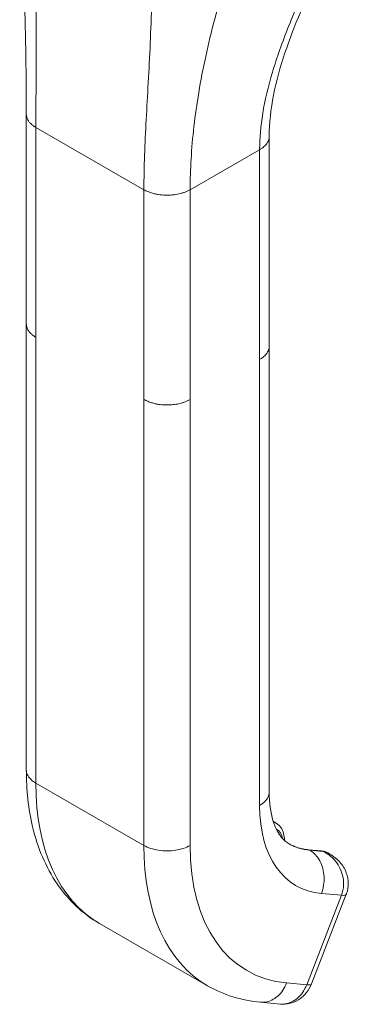
# Model space of a CAD drawing. Units: inches. Extents: x 9 to 213, y 4 to 131.
# Drawn here: x 204 to 205, y 94 to 97 of the extents above; entities that cross this region are included whole.
import ezdxf

# ---------------------------------------------------------------- set-up
doc = ezdxf.new("R2010")
doc.units = ezdxf.units.IN
doc.header["$LTSCALE"] = 13
doc.header["$MEASUREMENT"] = 0
doc.layers.add('Visible (ANSI)', color=7, linetype='Continuous', lineweight=5)
doc.layers.add('Visible Narrow (ANSI)', color=7, linetype='Continuous', lineweight=5)

msp = doc.modelspace()

# ---------------------------------------------------------------- linework, layer by layer
at = {"layer": 'Visible (ANSI)'}
for p, q in [((204.182, 96.9056), (204.182, 96.9056)), ((203.5994, 96.1022), (203.5994, 96.8052)), ((204.4133, 96.0277), (204.4133, 96.7308)), ((203.5994, 96.1022), (203.5994, 96.1022)), ((203.5994, 96.1008), (203.5994, 94.6078)), ((204.4133, 96.0277), (204.4133, 96.0277)), ((204.4133, 96.0264), (204.4133, 94.5333)), ((204.4271, 94.4345), (204.4362, 94.4293)), ((204.5887, 94.3361), (204.5439, 94.3402)), ((204.6157, 94.3259), (204.6092, 94.3297)), ((204.5553, 93.8909), (204.6716, 94.1908)), ((203.8445, 94.0929), (204.2064, 93.8845)), ((204.3842, 93.8291), (204.4514, 93.823)), ((204.4514, 93.823), (204.4514, 93.823))]:
    msp.add_line(p, q, dxfattribs=at)
for centre, major_axis, ratio, start_param, end_param in [((204.7171, 94.7712), (-0.237, -0.4116), 0.578093, 6.283183, 6.283185), ((204.3554, 94.9799), (-0.5108, -0.8871), 0.578093, 6.283183, 6.283185), ((204.4871, 93.9173), (0.0682, -0.0264), 0.209664, 0.000004, 0.00001)]:
    msp.add_ellipse(centre, major_axis=major_axis, ratio=ratio, start_param=start_param, end_param=end_param, dxfattribs=at)
for points in [[(203.5994, 96.8052), (203.5994, 97.0583), (203.5905, 97.3329), (203.5772, 97.6084)], [(204.6167, 94.3253), (204.6167, 94.3253), (204.6166, 94.3254), (204.6166, 94.3254)], [(204.3842, 93.8291), (204.321, 93.8349), (204.2598, 93.8537), (204.2064, 93.8845)]]:
    msp.add_open_spline(points, degree=3, dxfattribs=at)
for points, knots in [([(204.5781, 97.2855), (204.5369, 97.1927), (204.4966, 97.1015), (204.4343, 96.9159), (204.4133, 96.8205), (204.4133, 96.7308)], [0, 0, 0, 0, 0.927508, 0.927508, 1.885882, 1.885882, 1.885882, 1.885882]), ([(203.8445, 94.0929), (203.7887, 94.125), (203.7397, 94.1713), (203.6646, 94.2816), (203.6373, 94.3465), (203.6064, 94.4766), (203.5994, 94.5409), (203.5994, 94.6078)], [0, 0, 0, 0, 0.765303, 0.765303, 1.534093, 1.534093, 2.180875, 2.180875, 2.180875, 2.180875]), ([(204.4133, 94.5333), (204.4133, 94.4967), (204.418, 94.4641), (204.4335, 94.4131), (204.4441, 94.3941), (204.4628, 94.3716), (204.4709, 94.3649), (204.4801, 94.3597)], [0, 0, 0, 0, 0.40046, 0.40046, 0.792243, 0.792243, 1.078817, 1.078817, 1.078817, 1.078817]), ([(204.4641, 94.3714), (204.4641, 94.3716), (204.4641, 94.3718), (204.4641, 94.3799), (204.4632, 94.3875), (204.4593, 94.4019), (204.4563, 94.4087), (204.448, 94.4206), (204.4425, 94.4256), (204.4362, 94.4293)], [4.7074052, 4.7074052, 4.7074052, 4.7074052, 4.7131625, 4.7131625, 4.9753486, 4.9753486, 5.2375347, 5.2375347, 5.4997209, 5.4997209, 5.4997209, 5.4997209]), ([(204.4793, 94.3601), (204.4831, 94.3579), (204.4871, 94.3559), (204.4951, 94.3522), (204.4992, 94.3505), (204.5077, 94.3475), (204.512, 94.3461), (204.5208, 94.3438), (204.5253, 94.3428), (204.5345, 94.3412), (204.5392, 94.3406), (204.5439, 94.3402)], [2.3581282, 2.3581282, 2.3581282, 2.3581282, 2.4101013, 2.4101013, 2.4620745, 2.4620745, 2.5140476, 2.5140476, 2.5660207, 2.5660207, 2.6179939, 2.6179939, 2.6179939, 2.6179939]), ([(204.5887, 94.3361), (204.5901, 94.3359), (204.5916, 94.3357), (204.5944, 94.3352), (204.5958, 94.3349), (204.5986, 94.3342), (204.6, 94.3338), (204.6027, 94.3328), (204.604, 94.3323), (204.6066, 94.3311), (204.6079, 94.3304), (204.6092, 94.3297)], [0.5235988, 0.5235988, 0.5235988, 0.5235988, 0.5755719, 0.5755719, 0.627545, 0.627545, 0.6795182, 0.6795182, 0.7314913, 0.7314913, 0.7834645, 0.7834645, 0.7834645, 0.7834645]), ([(204.6168, 94.3253), (204.6291, 94.3183), (204.6404, 94.3091), (204.6591, 94.288), (204.6667, 94.2757), (204.6759, 94.2511), (204.6782, 94.2387), (204.6783, 94.2155), (204.6764, 94.2043), (204.6724, 94.1929), (204.672, 94.1918), (204.6716, 94.1908)], [0, 0, 0, 0, 0.1169028, 0.1169028, 0.2324853, 0.2324853, 0.3331803, 0.3331803, 0.4235683, 0.4235683, 0.432738, 0.432738, 0.432738, 0.432738]), ([(204.5553, 93.8908), (204.551, 93.8798), (204.545, 93.8694), (204.5301, 93.8512), (204.5211, 93.8432), (204.5016, 93.8313), (204.491, 93.827), (204.4707, 93.8227), (204.4609, 93.8221), (204.4514, 93.823)], [0.0001869, 0.0001869, 0.0001869, 0.0001869, 0.0973397, 0.0973397, 0.1949057, 0.1949057, 0.2875726, 0.2875726, 0.3676703, 0.3676703, 0.3676703, 0.3676703])]:
    msp.add_open_spline(points, degree=3, knots=knots, dxfattribs=at)
at = {"layer": 'Visible Narrow (ANSI)'}
for p, q in [((204.0126, 97.0014), (204.0126, 97.0014)), ((204.1785, 96.8852), (204.1785, 96.8852)), ((204.177, 96.8767), (204.177, 96.8767)), ((204.1644, 96.7911), (204.1644, 96.7911)), ((203.6315, 96.0575), (203.6315, 96.7605)), ((203.6315, 96.7605), (203.9934, 96.5521)), ((204.1485, 96.5521), (204.3812, 96.6861)), ((204.3812, 95.9831), (204.3812, 96.6861)), ((203.9934, 95.8491), (203.9934, 96.5521)), ((204.1485, 95.8491), (204.1485, 96.5521)), ((203.6315, 96.0575), (203.6315, 94.5631)), ((204.3812, 95.9831), (204.3812, 94.4887)), ((203.9934, 95.8491), (203.9934, 94.3547)), ((204.1485, 95.8491), (204.1485, 94.3547)), ((203.9934, 94.3547), (203.6315, 94.5631)), ((204.5932, 94.3346), (204.5484, 94.3387)), ((204.5484, 94.3387), (204.5492, 94.3383)), ((204.5492, 94.3383), (204.594, 94.3342)), ((204.594, 94.3342), (204.5932, 94.3346)), ((204.5388, 93.8875), (204.6552, 94.1875)), ((204.588, 94.1936), (204.6552, 94.1875)), ((204.4717, 93.8937), (204.5388, 93.8875))]:
    msp.add_line(p, q, dxfattribs=at)
for centre, major_axis, ratio, start_param, end_param in [((204.3553, 94.9799), (-0.5108, -0.8871), 0.578093, 5.495853, 6.283183), ((204.7948, 94.7269), (-0.2919, -0.5069), 0.578093, 5.495853, 6.543051), ((204.3815, 94.3342), (0.0547, 0.095), 0.578093, 0, 0.146866), ((204.3937, 94.3272), (0.0462, 0.0802), 0.578093, 5.67181, 6.33343), ((204.7173, 94.7715), (-0.5108, -0.8871), 0.578093, 5.495853, 6.283183), ((204.7948, 94.7269), (-0.4561, -0.792), 0.578093, 5.495853, 6.543051), ((204.7165, 94.772), (-0.2372, -0.4118), 0.578093, 0.001838, 0.259866), ((204.7173, 94.7715), (-0.2372, -0.4118), 0.578093, 0, 0.259866), ((204.5424, 94.3231), (0.0016, 0.0171), 0.788574, 5.935257, 6.283185), ((204.5871, 94.3189), (0.0016, 0.0171), 0.788574, 5.935257, 6.283185), ((204.5544, 94.2346), (0.0547, 0.095), 0.578093, 0, 0.259866), ((204.2972, 94.6467), (-0.2651, -0.4603), 0.578093, 6.181412, 6.181415), ((204.6035, 94.2172), (0.0682, -0.0264), 0.209643, 5.650641, 6.283009), ((204.4871, 93.9173), (0.0682, -0.0264), 0.209664, 5.650597, 6.283179)]:
    msp.add_ellipse(centre, major_axis=major_axis, ratio=ratio, start_param=start_param, end_param=end_param, dxfattribs=at)
for points, knots in [([(203.6315, 96.7605), (203.6315, 96.8365), (203.6321, 96.9151), (203.6325, 96.9988), (203.6328, 97.0824), (203.6328, 97.1711), (203.6327, 97.2627), (203.6326, 97.3542), (203.6324, 97.4485), (203.6343, 97.5522)], [0, 0, 0, 0, 0.333333, 0.333333, 0.333333, 0.666667, 0.666667, 0.666667, 1, 1, 1, 1]), ([(203.9934, 96.5521), (203.9934, 96.6281), (203.9967, 96.7052), (204.001, 96.7865), (204.0053, 96.8679), (204.0106, 96.9536), (204.0146, 97.0428), (204.0185, 97.132), (204.021, 97.2247), (204.0221, 97.329)], [0, 0, 0, 0, 0.333333, 0.333333, 0.333333, 0.666667, 0.666667, 0.666667, 1, 1, 1, 1]), ([(204.3812, 96.6861), (204.3812, 96.7242), (204.3845, 96.7651), (204.3916, 96.8084), (204.3987, 96.8517), (204.4095, 96.8975), (204.4242, 96.9462), (204.4389, 96.9949), (204.4575, 97.0465), (204.479, 97.1009), (204.5005, 97.1553), (204.5248, 97.2125), (204.5515, 97.2751)], [0, 0, 0, 0, 0.25, 0.25, 0.25, 0.5, 0.5, 0.5, 0.75, 0.75, 0.75, 1, 1, 1, 1]), ([(204.1485, 96.5521), (204.1485, 96.6195), (204.1525, 96.6897), (204.1611, 96.764), (204.1696, 96.8382), (204.1827, 96.9164), (204.2005, 96.9985), (204.2183, 97.0806), (204.2407, 97.1666), (204.269, 97.2606)], [0, 0, 0, 0, 0.333333, 0.333333, 0.333333, 0.666667, 0.666667, 0.666667, 1, 1, 1, 1]), ([(203.5994, 96.8052), (203.5994, 96.8039), (203.5996, 96.8006), (203.6006, 96.7953), (203.6029, 96.789), (203.6066, 96.7823), (203.6121, 96.7753), (203.6201, 96.7679), (203.6273, 96.763), (203.6315, 96.7605)], [0.5515353, 0.5515353, 0.5515353, 0.5515353, 0.6, 0.6666667, 0.7333333, 0.8, 0.8666667, 0.9333333, 1, 1, 1, 1]), ([(204.3812, 96.6861), (204.3841, 96.6878), (204.3894, 96.6912), (204.3957, 96.6963), (204.4008, 96.7013), (204.4049, 96.7063), (204.4081, 96.7113), (204.4105, 96.7163), (204.4122, 96.7213), (204.4131, 96.7261), (204.4133, 96.7293), (204.4133, 96.7308)], [0, 0, 0, 0, 0.0625, 0.125, 0.1875, 0.25, 0.3125, 0.375, 0.4375, 0.5, 0.5503525, 0.5503525, 0.5503525, 0.5503525]), ([(203.6315, 96.0575), (203.6273, 96.0599), (203.6237, 96.0624), (203.6206, 96.0649), (203.6174, 96.0673), (203.6148, 96.0698), (203.6125, 96.0722), (203.6103, 96.0746), (203.6084, 96.077), (203.6069, 96.0793), (203.6053, 96.0815), (203.6041, 96.0838), (203.6031, 96.0859), (203.6021, 96.0881), (203.6013, 96.0902), (203.6008, 96.0922), (203.6002, 96.0942), (203.5999, 96.0962), (203.5996, 96.0981), (203.5995, 96.0995), (203.5994, 96.1008), (203.5994, 96.1022)], [0, 0, 0, 0, 0.0666667, 0.0666667, 0.0666667, 0.1333333, 0.1333333, 0.1333333, 0.2, 0.2, 0.2, 0.2666667, 0.2666667, 0.2666667, 0.3333333, 0.3333333, 0.3333333, 0.4, 0.4, 0.4, 0.4484202, 0.4484202, 0.4484202, 0.4484202]), ([(204.4133, 96.0277), (204.4133, 96.0263), (204.4132, 96.0249), (204.4131, 96.0235), (204.4129, 96.0217), (204.4125, 96.02), (204.4121, 96.0183), (204.4116, 96.0166), (204.4111, 96.0149), (204.4104, 96.0132), (204.4097, 96.0116), (204.4089, 96.0099), (204.408, 96.0083), (204.407, 96.0066), (204.406, 96.0049), (204.4048, 96.0033), (204.4036, 96.0016), (204.4022, 96), (204.4007, 95.9983), (204.3991, 95.9966), (204.3974, 95.9949), (204.3955, 95.9932), (204.3936, 95.9915), (204.3915, 95.9898), (204.3891, 95.9881), (204.3867, 95.9865), (204.3841, 95.9848), (204.3812, 95.9831)], [0.4497632, 0.4497632, 0.4497632, 0.4497632, 0.5, 0.5, 0.5, 0.5625, 0.5625, 0.5625, 0.625, 0.625, 0.625, 0.6875, 0.6875, 0.6875, 0.75, 0.75, 0.75, 0.8125, 0.8125, 0.8125, 0.875, 0.875, 0.875, 0.9375, 0.9375, 0.9375, 1, 1, 1, 1]), ([(204.1485, 95.8491), (204.1452, 95.8472), (204.1419, 95.8455), (204.1386, 95.844), (204.1353, 95.8425), (204.132, 95.8412), (204.1288, 95.8401), (204.1256, 95.8389), (204.1224, 95.8379), (204.1193, 95.837), (204.1161, 95.8362), (204.113, 95.8354), (204.11, 95.8347), (204.1069, 95.8341), (204.1039, 95.8335), (204.1009, 95.833), (204.0979, 95.8325), (204.0949, 95.8321), (204.0919, 95.8318), (204.0889, 95.8314), (204.0859, 95.8312), (204.0829, 95.831), (204.0798, 95.8308), (204.0767, 95.8307), (204.0736, 95.8306), (204.0704, 95.8306), (204.0672, 95.8306), (204.0639, 95.8307), (204.0606, 95.8308), (204.0572, 95.8311), (204.0537, 95.8314), (204.0502, 95.8317), (204.0466, 95.8321), (204.0428, 95.8327), (204.0391, 95.8333), (204.0352, 95.834), (204.0312, 95.8349), (204.0272, 95.8358), (204.0231, 95.8369), (204.019, 95.8382), (204.0148, 95.8395), (204.0105, 95.841), (204.0062, 95.8428), (204.0019, 95.8446), (203.9977, 95.8467), (203.9934, 95.8491)], [0, 0, 0, 0, 0.066667, 0.066667, 0.066667, 0.133333, 0.133333, 0.133333, 0.2, 0.2, 0.2, 0.266667, 0.266667, 0.266667, 0.333333, 0.333333, 0.333333, 0.4, 0.4, 0.4, 0.466667, 0.466667, 0.466667, 0.533333, 0.533333, 0.533333, 0.6, 0.6, 0.6, 0.666667, 0.666667, 0.666667, 0.733333, 0.733333, 0.733333, 0.8, 0.8, 0.8, 0.866667, 0.866667, 0.866667, 0.933333, 0.933333, 0.933333, 1, 1, 1, 1]), ([(203.6315, 94.5631), (203.618, 94.5709), (203.6031, 94.5857), (203.5994, 94.6023), (203.5994, 94.6078)], [0, 0, 0, 0, 0.3333333, 0.5, 0.5, 0.5, 0.5]), ([(204.4133, 94.5333), (204.4133, 94.5278), (204.4096, 94.5113), (204.3947, 94.4965), (204.3812, 94.4887)], [0.5, 0.5, 0.5, 0.5, 0.6666667, 1, 1, 1, 1]), ([(204.6166, 94.3254), (204.6156, 94.326), (204.6145, 94.3265), (204.6135, 94.3271), (204.6072, 94.3304), (204.6008, 94.3324), (204.594, 94.3342)], [0.8064391, 0.8064391, 0.8064391, 0.8064391, 0.8333333, 0.8333333, 0.8333333, 1, 1, 1, 1]), ([(204.6552, 94.1875), (204.6585, 94.196), (204.6607, 94.2053), (204.6618, 94.2152), (204.6628, 94.225), (204.6626, 94.2354), (204.6609, 94.2457), (204.6591, 94.2561), (204.6558, 94.2665), (204.6514, 94.2761), (204.647, 94.2857), (204.6414, 94.2945), (204.6352, 94.3021), (204.6289, 94.3097), (204.6219, 94.3163), (204.615, 94.3216), (204.608, 94.3269), (204.6011, 94.3309), (204.594, 94.3342)], [0.0000011, 0.0000011, 0.0000011, 0.0000011, 0.1666667, 0.1666667, 0.1666667, 0.3333333, 0.3333333, 0.3333333, 0.5, 0.5, 0.5, 0.6666667, 0.6666667, 0.6666667, 0.8333333, 0.8333333, 0.8333333, 1, 1, 1, 1]), ([(204.4717, 93.8937), (204.4649, 93.8762), (204.4441, 93.8455), (204.4095, 93.829), (204.3892, 93.8287), (204.3842, 93.8291)], [0, 0, 0, 0, 0.3333333, 0.6666667, 0.7779442, 0.7779442, 0.7779442, 0.7779442]), ([(204.4514, 93.823), (204.4564, 93.8225), (204.4614, 93.8226), (204.4665, 93.8233), (204.4816, 93.8253), (204.4964, 93.8323), (204.5091, 93.8435), (204.5217, 93.8547), (204.5321, 93.8701), (204.5388, 93.8875)], [0.2221446, 0.2221446, 0.2221446, 0.2221446, 0.3333333, 0.3333333, 0.3333333, 0.6666667, 0.6666667, 0.6666667, 1, 1, 1, 1])]:
    msp.add_open_spline(points, degree=3, knots=knots, dxfattribs=at)
for points in [[(203.9934, 96.5521), (203.9977, 96.5497), (204.0062, 96.5455), (204.0191, 96.541), (204.0313, 96.5377), (204.0429, 96.5356), (204.0538, 96.5343), (204.064, 96.5337), (204.0737, 96.5336), (204.0829, 96.5339), (204.0919, 96.5347), (204.1009, 96.5359), (204.1099, 96.5377), (204.1192, 96.5399), (204.1287, 96.543), (204.1386, 96.5469), (204.1452, 96.5502), (204.1485, 96.5521)], [(204.1485, 94.3547), (204.135, 94.3469), (204.1007, 94.3355), (204.0413, 94.3355), (204.007, 94.3469), (203.9934, 94.3547)], [(204.5492, 94.3383), (204.5628, 94.3305), (204.5862, 94.3056), (204.601, 94.2501), (204.5948, 94.2111), (204.588, 94.1936)]]:
    msp.add_open_spline(points, degree=3, dxfattribs=at)

doc.saveas('drawing.dxf')
